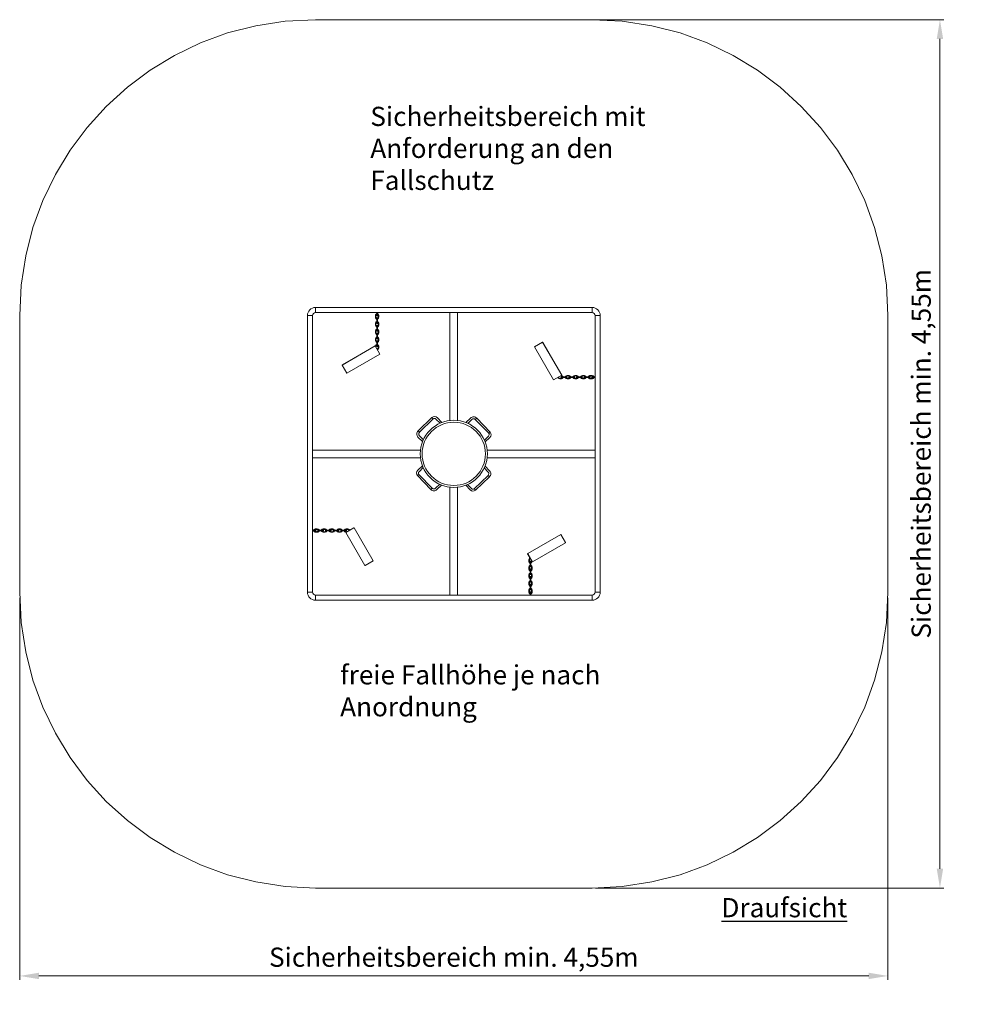
# Model space of a CAD drawing. Units: millimetres. Extents: x 27830.5 to 27835.44, y 7098.66 to 7103.8.
import ezdxf

# ---------------------------------------------------------------- set-up
doc = ezdxf.new("R2010")
doc.units = ezdxf.units.MM
doc.linetypes.add('HIDDEN2', pattern=[4.7625, 3.175, -1.5875])
for name, color, linetype, lineweight in [('Bemaßung', 9, 'Continuous', 5), ('dünne Linie', 143, 'Continuous', 5), ('ESF_Spielgeraet', 7, 'Continuous', 15), ('Kontur 18', 1, 'Continuous', 18), ('Sicherheitsbereich', 31, 'HIDDEN2', 13), ('Text', 3, 'Continuous', 25)]:
    doc.layers.add(name, color=color, linetype=linetype, lineweight=lineweight)
doc.styles.add('100', font='tahoma.ttf', dxfattribs={"height": 100})
doc.styles.get("Standard").update_dxf_attribs({"font": 'tahoma.ttf'})
doc.dimstyles.new('100', dxfattribs={"dimtxt": 100, "dimasz": 100, "dimexe": 20, "dimexo": 30, "dimgap": 20, "dimtad": 1, "dimtxsty": 'Standard', "dimcen": 100, "dimazin": 0, "dimtfac": 1, "dimtmove": 0, "dimatfit": 3, "dimfxl": 1, "dimarcsym": 0})

# ---------------------------------------------------------------- blocks, each defined once
blk = doc.blocks.new('*D7')
at = {"layer": 'Bemaßung', "color": 0, "lineweight": -2, "transparency": 16777216}
for p, q in [((27833.3489, 7103.7956), (27835.3146, 7103.7956)), ((27835.2946, 7103.6956), (27835.2946, 7099.3687)), ((27833.4992, 7099.2687), (27835.3146, 7099.2687))]:
    blk.add_line(p, q, dxfattribs=at)
at = {"layer": 'Bemaßung', "color": 0, "transparency": 16777216}
for points in [[(27835.278, 7103.6956), (27835.3113, 7103.6956), (27835.2946, 7103.7956)], [(27835.278, 7099.3687), (27835.3113, 7099.3687), (27835.2946, 7099.2687)]]:
    blk.add_solid(points, dxfattribs=at)
at = {"layer": 'Defpoints', "color": 0, "transparency": 16777216}
for p in [(27833.3189, 7103.7956), (27833.4692, 7099.2687), (27835.2946, 7099.2687)]:
    blk.add_point(p, dxfattribs=at)
at = {"layer": 'Bemaßung', "color": 0, "transparency": 16777216, "insert": (27835.2099, 7101.5322), "char_height": 0.1, "attachment_point": 5, "rotation": 90}
blk.add_mtext('Sicherheitsbereich min. 4,55m', dxfattribs=at)
blk = doc.blocks.new('*D8')
at = {"layer": 'Bemaßung', "color": 0, "lineweight": -2, "transparency": 16777216}
for p, q in [((27830.4964, 7100.7812), (27830.4964, 7098.7903)), ((27835.0233, 7100.7812), (27835.0233, 7098.7903)), ((27834.9233, 7098.8103), (27830.5964, 7098.8103))]:
    blk.add_line(p, q, dxfattribs=at)
at = {"layer": 'Bemaßung', "color": 0, "transparency": 16777216}
for points in [[(27830.5964, 7098.827), (27830.5964, 7098.7937), (27830.4964, 7098.8103)], [(27834.9233, 7098.827), (27834.9233, 7098.7937), (27835.0233, 7098.8103)]]:
    blk.add_solid(points, dxfattribs=at)
at = {"layer": 'Defpoints', "color": 0, "transparency": 16777216}
for p in [(27830.4964, 7100.8112), (27835.0233, 7100.8112), (27830.4964, 7098.8103)]:
    blk.add_point(p, dxfattribs=at)
at = {"layer": 'Bemaßung', "color": 0, "transparency": 16777216, "insert": (27832.7599, 7098.895), "char_height": 0.1, "attachment_point": 5}
blk.add_mtext('Sicherheitsbereich min. 4,55m', dxfattribs=at)
blk = doc.blocks.new('09 2949E Eckiger Matschtisch Edelstahl')
at = {"layer": 'dünne Linie', "color": 7}
for p, q in [((27832.3604, 7102.2517), (27832.3594, 7102.2517)), ((27832.3584, 7102.2417), (27832.3584, 7102.2117)), ((27832.3614, 7102.2417), (27832.3584, 7102.2417)), ((27832.3614, 7102.2117), (27832.3584, 7102.2117)), ((27832.3584, 7102.2017), (27832.3584, 7102.1717)), ((27832.3614, 7102.2017), (27832.3584, 7102.2017)), ((27832.3614, 7102.2117), (27832.3614, 7102.2417)), ((27832.3614, 7102.1717), (27832.3614, 7102.2017)), ((27832.3614, 7102.1717), (27832.3584, 7102.1717)), ((27832.3584, 7102.1617), (27832.3584, 7102.1317)), ((27832.3614, 7102.1617), (27832.3584, 7102.1617)), ((27832.3614, 7102.1317), (27832.3614, 7102.1617)), ((27832.3614, 7102.1317), (27832.3584, 7102.1317)), ((27832.3584, 7102.1217), (27832.3584, 7102.0917)), ((27832.3614, 7102.1217), (27832.3584, 7102.1217)), ((27832.3614, 7102.0917), (27832.3614, 7102.1217)), ((27832.3497, 7102.0953), (27832.3504, 7102.0951)), ((27832.35, 7102.0948), (27832.3497, 7102.0953)), ((27832.3504, 7102.0951), (27832.35, 7102.0948)), ((27832.3614, 7102.0917), (27832.3584, 7102.0917)), ((27833.3494, 7101.9337), (27833.3194, 7101.9337)), ((27833.3194, 7101.9307), (27833.3194, 7101.9337)), ((27833.3194, 7101.9307), (27833.3494, 7101.9307)), ((27833.3494, 7101.9307), (27833.3494, 7101.9337)), ((27833.3894, 7101.9337), (27833.3594, 7101.9337)), ((27833.3594, 7101.9307), (27833.3594, 7101.9337)), ((27833.3594, 7101.9307), (27833.3894, 7101.9307)), ((27833.3894, 7101.9307), (27833.3894, 7101.9337)), ((27833.4294, 7101.9337), (27833.3994, 7101.9337)), ((27833.3994, 7101.9307), (27833.3994, 7101.9337)), ((27833.3994, 7101.9307), (27833.4294, 7101.9307)), ((27833.4294, 7101.9307), (27833.4294, 7101.9337)), ((27833.4694, 7101.9337), (27833.4394, 7101.9337)), ((27833.4394, 7101.9307), (27833.4394, 7101.9337)), ((27833.4394, 7101.9307), (27833.4694, 7101.9307)), ((27833.4694, 7101.9307), (27833.4694, 7101.9337)), ((27833.4794, 7101.9317), (27833.4794, 7101.9327)), ((27832.0404, 7101.1327), (27832.0404, 7101.1317)), ((27832.0804, 7101.1337), (27832.0504, 7101.1337)), ((27832.0504, 7101.1337), (27832.0504, 7101.1307)), ((27832.0504, 7101.1307), (27832.0804, 7101.1307)), ((27832.0804, 7101.1337), (27832.0804, 7101.1307)), ((27832.1204, 7101.1337), (27832.0904, 7101.1337)), ((27832.0904, 7101.1337), (27832.0904, 7101.1307)), ((27832.0904, 7101.1307), (27832.1204, 7101.1307)), ((27832.1204, 7101.1337), (27832.1204, 7101.1307)), ((27832.1604, 7101.1337), (27832.1304, 7101.1337)), ((27832.1304, 7101.1337), (27832.1304, 7101.1307)), ((27832.1304, 7101.1307), (27832.1604, 7101.1307)), ((27832.1604, 7101.1337), (27832.1604, 7101.1307)), ((27832.2004, 7101.1337), (27832.1704, 7101.1337)), ((27832.1704, 7101.1337), (27832.1704, 7101.1307)), ((27832.1704, 7101.1307), (27832.2004, 7101.1307)), ((27832.2004, 7101.1337), (27832.2004, 7101.1307)), ((27833.1584, 7100.9727), (27833.1584, 7100.9427)), ((27833.1584, 7100.9727), (27833.1614, 7100.9727)), ((27833.1614, 7100.9427), (27833.1614, 7100.9727)), ((27833.1584, 7100.9427), (27833.1614, 7100.9427)), ((27833.1584, 7100.9327), (27833.1584, 7100.9027)), ((27833.1584, 7100.9327), (27833.1614, 7100.9327)), ((27833.1614, 7100.9027), (27833.1614, 7100.9327)), ((27833.1584, 7100.9027), (27833.1614, 7100.9027)), ((27833.1584, 7100.8927), (27833.1584, 7100.8627)), ((27833.1584, 7100.8927), (27833.1614, 7100.8927)), ((27833.1614, 7100.8627), (27833.1614, 7100.8927)), ((27833.1584, 7100.8627), (27833.1614, 7100.8627)), ((27833.1584, 7100.8527), (27833.1584, 7100.8227)), ((27833.1584, 7100.8527), (27833.1614, 7100.8527)), ((27833.1584, 7100.8227), (27833.1614, 7100.8227)), ((27833.1614, 7100.8227), (27833.1614, 7100.8527)), ((27833.1594, 7100.8127), (27833.1604, 7100.8127))]:
    blk.add_line(p, q, dxfattribs=at)
for centre, start, end in [((27832.3594, 7102.2527), 180, 270), ((27832.3604, 7102.2527), 270, 0), ((27833.4804, 7101.9327), 90, 180), ((27833.4804, 7101.9317), 180, 270), ((27832.0394, 7101.1327), 0, 90), ((27832.0394, 7101.1317), 270, 0), ((27833.1594, 7100.8117), 90, 180), ((27833.1604, 7100.8117), 0, 90)]:
    blk.add_arc(centre, 0.001, start, end, dxfattribs=at)
for centre, major_axis, ratio, start_param, end_param in [((27832.3599, 7102.2082), (0, 0.015), 0.6, 0.167448, 2.974145), ((27832.3599, 7102.2082), (0, -0.011), 0.545455, 3.394273, 6.030505), ((27832.3599, 7102.2082), (0, 0.015), 0.6, 3.309041, 6.115737), ((27832.3599, 7102.2082), (0, -0.011), 0.545455, 0.25268, 2.888912), ((27832.3599, 7102.1682), (0, 0.015), 0.6, 0.167448, 2.974145), ((27832.3599, 7102.1682), (0, -0.011), 0.545455, 3.394273, 6.030505), ((27832.3599, 7102.1682), (0, 0.015), 0.6, 3.309041, 6.115737), ((27832.3599, 7102.1682), (0, -0.011), 0.545455, 0.25268, 2.888912), ((27832.3599, 7102.1282), (0, 0.015), 0.6, 0.167448, 2.974145), ((27832.3599, 7102.0882), (0, 0.015), 0.6, 0.167448, 1.223987), ((27832.3599, 7102.1282), (0, -0.011), 0.545455, 3.394273, 6.030505), ((27832.3599, 7102.0882), (0, -0.011), 0.545455, 3.394273, 4.639349), ((27832.3599, 7102.0882), (0, -0.011), 0.545455, 0.129839, 2.888912), ((27832.3599, 7102.1282), (0, 0.015), 0.6, 3.309041, 6.115737), ((27832.3599, 7102.1282), (0, -0.011), 0.545455, 0.25268, 2.888912), ((27832.3599, 7102.0882), (0, 0.015), 0.6, 3.449931, 6.115737), ((27833.3159, 7101.9322), (0.015, 0), 0.6, 3.449931, 6.115737), ((27833.3159, 7101.9322), (-0.011, 0), 0.545455, 0.129839, 2.888912), ((27833.3159, 7101.9322), (-0.011, 0), 0.545455, 3.394273, 4.639349), ((27833.3159, 7101.9322), (0.015, 0), 0.6, 0.167448, 1.223987), ((27833.3559, 7101.9322), (0.015, 0), 0.6, 0.167448, 2.974145), ((27833.3559, 7101.9322), (0.015, 0), 0.6, 3.309041, 6.115737), ((27833.3559, 7101.9322), (-0.011, 0), 0.545455, 3.394273, 6.030505), ((27833.3559, 7101.9322), (-0.011, 0), 0.545455, 0.25268, 2.888912), ((27833.3959, 7101.9322), (0.015, 0), 0.6, 0.167448, 2.974145), ((27833.3959, 7101.9322), (0.015, 0), 0.6, 3.309041, 6.115737), ((27833.3959, 7101.9322), (-0.011, 0), 0.545455, 3.394273, 6.030505), ((27833.3959, 7101.9322), (-0.011, 0), 0.545455, 0.25268, 2.888912), ((27833.4359, 7101.9322), (0.015, 0), 0.6, 0.167448, 2.974145), ((27833.4359, 7101.9322), (0.015, 0), 0.6, 3.309041, 6.115737), ((27833.4359, 7101.9322), (-0.011, 0), 0.545455, 3.394273, 6.030505), ((27833.4359, 7101.9322), (-0.011, 0), 0.545455, 0.25268, 2.888912), ((27832.0839, 7101.1322), (-0.015, 0), 0.6, 3.309041, 6.115737), ((27832.0839, 7101.1322), (-0.015, 0), 0.6, 0.167448, 2.974145), ((27832.0839, 7101.1322), (0.011, 0), 0.545455, 0.25268, 2.888912), ((27832.0839, 7101.1322), (0.011, 0), 0.545455, 3.394273, 6.030505), ((27832.1239, 7101.1322), (-0.015, 0), 0.6, 3.309041, 6.115737), ((27832.1239, 7101.1322), (-0.015, 0), 0.6, 0.167448, 2.974145), ((27832.1239, 7101.1322), (0.011, 0), 0.545455, 0.25268, 2.888912), ((27832.1239, 7101.1322), (0.011, 0), 0.545455, 3.394273, 6.030505), ((27832.1639, 7101.1322), (-0.015, 0), 0.6, 3.309041, 6.115737), ((27832.1639, 7101.1322), (-0.015, 0), 0.6, 0.167448, 2.974145), ((27832.1639, 7101.1322), (0.011, 0), 0.545455, 0.25268, 2.888912), ((27832.1639, 7101.1322), (0.011, 0), 0.545455, 3.394273, 6.030505), ((27832.2039, 7101.1322), (-0.015, 0), 0.6, 3.449931, 6.115737), ((27832.2039, 7101.1322), (-0.015, 0), 0.6, 0.167448, 1.223987), ((27832.2039, 7101.1322), (0.011, 0), 0.545455, 0.129839, 2.888912), ((27832.2039, 7101.1322), (0.011, 0), 0.545455, 3.394273, 4.639349), ((27833.1599, 7100.9762), (0, -0.015), 0.6, 3.449931, 6.115737), ((27833.1599, 7100.9762), (0, 0.011), 0.545455, 0.129839, 2.888912), ((27833.1599, 7100.9762), (0, 0.011), 0.545455, 3.394273, 4.639349), ((27833.1599, 7100.9762), (0, -0.015), 0.6, 0.167448, 1.223987), ((27833.1599, 7100.9362), (0, -0.015), 0.6, 3.309041, 6.115737), ((27833.1599, 7100.9362), (0, 0.011), 0.545455, 0.25268, 2.888912), ((27833.1599, 7100.9362), (0, -0.015), 0.6, 0.167448, 2.974145), ((27833.1599, 7100.9362), (0, 0.011), 0.545455, 3.394273, 6.030505), ((27833.1599, 7100.8962), (0, -0.015), 0.6, 3.309041, 6.115737), ((27833.1599, 7100.8562), (0, -0.015), 0.6, 3.309041, 6.115737), ((27833.1599, 7100.8962), (0, 0.011), 0.545455, 0.25268, 2.888912), ((27833.1599, 7100.8562), (0, 0.011), 0.545455, 0.25268, 2.888912), ((27833.1599, 7100.8962), (0, -0.015), 0.6, 0.167448, 2.974145), ((27833.1599, 7100.8962), (0, 0.011), 0.545455, 3.394273, 6.030505), ((27833.1599, 7100.8562), (0, -0.015), 0.6, 0.167448, 2.974145), ((27833.1599, 7100.8562), (0, 0.011), 0.545455, 3.394273, 6.030505)]:
    blk.add_ellipse(centre, major_axis=major_axis, ratio=ratio, start_param=start_param, end_param=end_param, dxfattribs=at)
for points, knots in [([(27832.3584, 7102.263), (27832.3582, 7102.2629), (27832.358, 7102.2628), (27832.3572, 7102.2625), (27832.3566, 7102.2622), (27832.3551, 7102.261), (27832.3542, 7102.2599), (27832.3527, 7102.2574), (27832.3521, 7102.2558), (27832.3512, 7102.2523), (27832.3509, 7102.2503), (27832.3509, 7102.2471), (27832.351, 7102.2458), (27832.3514, 7102.2431), (27832.3517, 7102.2417), (27832.3526, 7102.2394), (27832.353, 7102.2385), (27832.3539, 7102.2369), (27832.3544, 7102.2362), (27832.3557, 7102.2348), (27832.3565, 7102.2342), (27832.3578, 7102.2336), (27832.3581, 7102.2335), (27832.3584, 7102.2334)], [-6.172034, -6.172034, -6.172034, -6.172034, -6.12063, -6.12063, -5.979605, -5.979605, -5.655141, -5.655141, -5.232323, -5.232323, -4.727818, -4.727818, -4.400932, -4.400932, -4.032309, -4.032309, -3.778495, -3.778495, -3.568133, -3.568133, -3.320522, -3.320522, -3.252888, -3.252888, -3.252888, -3.252888]), ([(27832.3584, 7102.2375), (27832.3579, 7102.2378), (27832.3575, 7102.2381), (27832.3566, 7102.239), (27832.3561, 7102.2396), (27832.3553, 7102.241), (27832.3549, 7102.2419), (27832.3543, 7102.2439), (27832.3541, 7102.245), (27832.3539, 7102.2472), (27832.3539, 7102.2482), (27832.354, 7102.2508), (27832.3543, 7102.2524), (27832.3553, 7102.2553), (27832.356, 7102.2567), (27832.3574, 7102.2582), (27832.3579, 7102.2586), (27832.3584, 7102.2588)], [0.20599, 0.20599, 0.20599, 0.20599, 0.40547, 0.40547, 0.661357, 0.661357, 0.980564, 0.980564, 1.352507, 1.352507, 1.679501, 1.679501, 2.202379, 2.202379, 2.710577, 2.710577, 2.935631, 2.935631, 2.935631, 2.935631]), ([(27832.3584, 7102.2687), (27832.3584, 7102.2683), (27832.3584, 7102.2679), (27832.3584, 7102.2659), (27832.3584, 7102.2642), (27832.3584, 7102.2614), (27832.3584, 7102.2602), (27832.3584, 7102.2583), (27832.3584, 7102.2575), (27832.3584, 7102.2561), (27832.3584, 7102.2555), (27832.3584, 7102.2544), (27832.3584, 7102.2539), (27832.3584, 7102.2532), (27832.3584, 7102.253), (27832.3584, 7102.2527), (27832.3584, 7102.2527), (27832.3584, 7102.2527)], [1.387437, 1.387437, 1.387437, 1.387437, 1.498936, 1.498936, 1.935163, 1.935163, 2.264423, 2.264423, 2.49371, 2.49371, 2.701541, 2.701541, 2.888466, 2.888466, 3.044236, 3.044236, 3.141593, 3.141593, 3.141593, 3.141593]), ([(27832.3614, 7102.2527), (27832.3614, 7102.2527), (27832.3614, 7102.2528), (27832.3614, 7102.2533), (27832.3614, 7102.2537), (27832.3614, 7102.2546), (27832.3614, 7102.255), (27832.3614, 7102.2559), (27832.3614, 7102.2564), (27832.3614, 7102.258), (27832.3614, 7102.2593), (27832.3614, 7102.2623), (27832.3614, 7102.2641), (27832.3614, 7102.2669), (27832.3614, 7102.2678), (27832.3614, 7102.2687)], [-3.141593, -3.141593, -3.141593, -3.141593, -2.984456, -2.984456, -2.787473, -2.787473, -2.636259, -2.636259, -2.480086, -2.480086, -2.126541, -2.126541, -1.63327, -1.63327, -1.387487, -1.387487, -1.387487, -1.387487]), ([(27832.3689, 7102.2482), (27832.3689, 7102.2493), (27832.3688, 7102.2505), (27832.3685, 7102.2529), (27832.3682, 7102.2542), (27832.3674, 7102.2566), (27832.3669, 7102.2577), (27832.3659, 7102.2594), (27832.3654, 7102.2601), (27832.3643, 7102.2613), (27832.3637, 7102.2619), (27832.3624, 7102.2626), (27832.3619, 7102.2628), (27832.3614, 7102.263)], [-7.853982, -7.853982, -7.853982, -7.853982, -7.554893, -7.554893, -7.229376, -7.229376, -6.912957, -6.912957, -6.727916, -6.727916, -6.512791, -6.512791, -6.394514, -6.394514, -6.394514, -6.394514]), ([(27832.3614, 7102.2588), (27832.3617, 7102.2587), (27832.362, 7102.2585), (27832.3626, 7102.258), (27832.363, 7102.2576), (27832.3638, 7102.2566), (27832.3642, 7102.2559), (27832.3649, 7102.2544), (27832.3652, 7102.2535), (27832.3657, 7102.2513), (27832.3658, 7102.2501), (27832.3659, 7102.2475), (27832.3658, 7102.2459), (27832.3652, 7102.2429), (27832.3647, 7102.2414), (27832.3636, 7102.2395), (27832.3633, 7102.2391), (27832.3624, 7102.2382), (27832.3619, 7102.2378), (27832.3614, 7102.2375)], [-2.935622, -2.935622, -2.935622, -2.935622, -2.813823, -2.813823, -2.6125, -2.6125, -2.366999, -2.366999, -2.043195, -2.043195, -1.653835, -1.653835, -1.165186, -1.165186, -0.644578, -0.644578, -0.434808, -0.434808, -0.205932, -0.205932, -0.205932, -0.205932]), ([(27832.3614, 7102.2334), (27832.3619, 7102.2335), (27832.3624, 7102.2338), (27832.3635, 7102.2344), (27832.3641, 7102.2349), (27832.3659, 7102.2367), (27832.3667, 7102.2382), (27832.3679, 7102.2411), (27832.3683, 7102.2425), (27832.3688, 7102.2453), (27832.3689, 7102.2467), (27832.3689, 7102.2482)], [-3.03041, -3.03041, -3.03041, -3.03041, -2.911709, -2.911709, -2.727486, -2.727486, -2.312625, -2.312625, -1.941711, -1.941711, -1.570796, -1.570796, -1.570796, -1.570796]), ([(27833.4907, 7101.9337), (27833.4906, 7101.9339), (27833.4905, 7101.9341), (27833.4902, 7101.9349), (27833.4899, 7101.9354), (27833.4887, 7101.937), (27833.4876, 7101.9379), (27833.4851, 7101.9394), (27833.4835, 7101.94), (27833.48, 7101.9409), (27833.478, 7101.9412), (27833.4748, 7101.9412), (27833.4735, 7101.9411), (27833.4709, 7101.9407), (27833.4695, 7101.9404), (27833.4671, 7101.9395), (27833.4662, 7101.9391), (27833.4646, 7101.9382), (27833.4639, 7101.9377), (27833.4625, 7101.9364), (27833.4619, 7101.9355), (27833.4613, 7101.9343), (27833.4612, 7101.934), (27833.4611, 7101.9337)], [-6.172034, -6.172034, -6.172034, -6.172034, -6.12063, -6.12063, -5.979605, -5.979605, -5.655141, -5.655141, -5.232323, -5.232323, -4.727818, -4.727818, -4.400932, -4.400932, -4.032309, -4.032309, -3.778495, -3.778495, -3.568133, -3.568133, -3.320522, -3.320522, -3.252888, -3.252888, -3.252888, -3.252888]), ([(27833.4611, 7101.9307), (27833.4613, 7101.9302), (27833.4615, 7101.9297), (27833.4621, 7101.9285), (27833.4626, 7101.9279), (27833.4644, 7101.9262), (27833.4659, 7101.9254), (27833.4688, 7101.9242), (27833.4702, 7101.9238), (27833.473, 7101.9233), (27833.4745, 7101.9232), (27833.4759, 7101.9232)], [-3.03041, -3.03041, -3.03041, -3.03041, -2.911709, -2.911709, -2.727486, -2.727486, -2.312625, -2.312625, -1.941711, -1.941711, -1.570796, -1.570796, -1.570796, -1.570796]), ([(27833.4652, 7101.9337), (27833.4655, 7101.9342), (27833.4658, 7101.9346), (27833.4667, 7101.9355), (27833.4673, 7101.9359), (27833.4687, 7101.9368), (27833.4696, 7101.9371), (27833.4716, 7101.9378), (27833.4728, 7101.938), (27833.4749, 7101.9382), (27833.4759, 7101.9382), (27833.4785, 7101.9381), (27833.4801, 7101.9378), (27833.4831, 7101.9368), (27833.4844, 7101.9361), (27833.4859, 7101.9347), (27833.4863, 7101.9342), (27833.4865, 7101.9337)], [0.20599, 0.20599, 0.20599, 0.20599, 0.40547, 0.40547, 0.661357, 0.661357, 0.980564, 0.980564, 1.352507, 1.352507, 1.679501, 1.679501, 2.202379, 2.202379, 2.710577, 2.710577, 2.935631, 2.935631, 2.935631, 2.935631]), ([(27833.4865, 7101.9307), (27833.4864, 7101.9304), (27833.4862, 7101.9301), (27833.4857, 7101.9294), (27833.4853, 7101.929), (27833.4843, 7101.9283), (27833.4836, 7101.9279), (27833.4821, 7101.9272), (27833.4812, 7101.9269), (27833.4791, 7101.9264), (27833.4779, 7101.9262), (27833.4752, 7101.9261), (27833.4737, 7101.9263), (27833.4706, 7101.9268), (27833.4691, 7101.9274), (27833.4673, 7101.9284), (27833.4668, 7101.9288), (27833.4659, 7101.9297), (27833.4655, 7101.9302), (27833.4652, 7101.9307)], [-2.935622, -2.935622, -2.935622, -2.935622, -2.813823, -2.813823, -2.6125, -2.6125, -2.366999, -2.366999, -2.043195, -2.043195, -1.653835, -1.653835, -1.165186, -1.165186, -0.644578, -0.644578, -0.434808, -0.434808, -0.205932, -0.205932, -0.205932, -0.205932]), ([(27833.4759, 7101.9232), (27833.4771, 7101.9232), (27833.4782, 7101.9233), (27833.4806, 7101.9236), (27833.4819, 7101.9239), (27833.4843, 7101.9247), (27833.4854, 7101.9252), (27833.4872, 7101.9262), (27833.4878, 7101.9266), (27833.489, 7101.9277), (27833.4896, 7101.9284), (27833.4903, 7101.9297), (27833.4905, 7101.9302), (27833.4907, 7101.9307)], [-7.853982, -7.853982, -7.853982, -7.853982, -7.554893, -7.554893, -7.229376, -7.229376, -6.912957, -6.912957, -6.727916, -6.727916, -6.512791, -6.512791, -6.394514, -6.394514, -6.394514, -6.394514]), ([(27833.4964, 7101.9337), (27833.496, 7101.9337), (27833.4956, 7101.9337), (27833.4936, 7101.9337), (27833.4919, 7101.9337), (27833.4891, 7101.9337), (27833.4879, 7101.9337), (27833.486, 7101.9337), (27833.4852, 7101.9337), (27833.4838, 7101.9337), (27833.4832, 7101.9337), (27833.4821, 7101.9337), (27833.4816, 7101.9337), (27833.4809, 7101.9337), (27833.4807, 7101.9337), (27833.4804, 7101.9337), (27833.4804, 7101.9337), (27833.4804, 7101.9337)], [1.387437, 1.387437, 1.387437, 1.387437, 1.498936, 1.498936, 1.935163, 1.935163, 2.264423, 2.264423, 2.49371, 2.49371, 2.701541, 2.701541, 2.888466, 2.888466, 3.044236, 3.044236, 3.141593, 3.141593, 3.141593, 3.141593]), ([(27833.4804, 7101.9307), (27833.4804, 7101.9307), (27833.4805, 7101.9307), (27833.481, 7101.9307), (27833.4814, 7101.9307), (27833.4823, 7101.9307), (27833.4827, 7101.9307), (27833.4836, 7101.9307), (27833.4841, 7101.9307), (27833.4858, 7101.9307), (27833.487, 7101.9307), (27833.49, 7101.9307), (27833.4919, 7101.9307), (27833.4946, 7101.9307), (27833.4955, 7101.9307), (27833.4964, 7101.9307)], [-3.141593, -3.141593, -3.141593, -3.141593, -2.984456, -2.984456, -2.787473, -2.787473, -2.636259, -2.636259, -2.480086, -2.480086, -2.126541, -2.126541, -1.63327, -1.63327, -1.387487, -1.387487, -1.387487, -1.387487]), ([(27832.0394, 7101.1337), (27832.0394, 7101.1337), (27832.0393, 7101.1337), (27832.0388, 7101.1337), (27832.0384, 7101.1337), (27832.0375, 7101.1337), (27832.0371, 7101.1337), (27832.0362, 7101.1337), (27832.0357, 7101.1337), (27832.034, 7101.1337), (27832.0328, 7101.1337), (27832.0298, 7101.1337), (27832.0279, 7101.1337), (27832.0252, 7101.1337), (27832.0243, 7101.1337), (27832.0233, 7101.1337)], [-3.141593, -3.141593, -3.141593, -3.141593, -2.984456, -2.984456, -2.787473, -2.787473, -2.636259, -2.636259, -2.480086, -2.480086, -2.126541, -2.126541, -1.63327, -1.63327, -1.387487, -1.387487, -1.387487, -1.387487]), ([(27832.0233, 7101.1307), (27832.0238, 7101.1307), (27832.0242, 7101.1307), (27832.0262, 7101.1307), (27832.0278, 7101.1307), (27832.0307, 7101.1307), (27832.0319, 7101.1307), (27832.0338, 7101.1307), (27832.0346, 7101.1307), (27832.036, 7101.1307), (27832.0366, 7101.1307), (27832.0377, 7101.1307), (27832.0382, 7101.1307), (27832.0389, 7101.1307), (27832.0391, 7101.1307), (27832.0394, 7101.1307), (27832.0394, 7101.1307), (27832.0394, 7101.1307)], [1.387437, 1.387437, 1.387437, 1.387437, 1.498936, 1.498936, 1.935163, 1.935163, 2.264423, 2.264423, 2.49371, 2.49371, 2.701541, 2.701541, 2.888466, 2.888466, 3.044236, 3.044236, 3.141593, 3.141593, 3.141593, 3.141593]), ([(27832.0439, 7101.1412), (27832.0427, 7101.1412), (27832.0416, 7101.1411), (27832.0392, 7101.1408), (27832.0379, 7101.1405), (27832.0355, 7101.1397), (27832.0344, 7101.1392), (27832.0326, 7101.1382), (27832.032, 7101.1377), (27832.0308, 7101.1366), (27832.0302, 7101.1359), (27832.0295, 7101.1347), (27832.0293, 7101.1342), (27832.0291, 7101.1337)], [-7.853982, -7.853982, -7.853982, -7.853982, -7.554893, -7.554893, -7.229376, -7.229376, -6.912957, -6.912957, -6.727916, -6.727916, -6.512791, -6.512791, -6.394514, -6.394514, -6.394514, -6.394514]), ([(27832.0291, 7101.1307), (27832.0292, 7101.1305), (27832.0292, 7101.1302), (27832.0296, 7101.1295), (27832.0299, 7101.1289), (27832.0311, 7101.1273), (27832.0321, 7101.1265), (27832.0347, 7101.125), (27832.0363, 7101.1244), (27832.0398, 7101.1234), (27832.0418, 7101.1232), (27832.045, 7101.1232), (27832.0463, 7101.1233), (27832.0489, 7101.1237), (27832.0503, 7101.124), (27832.0526, 7101.1248), (27832.0536, 7101.1253), (27832.0552, 7101.1262), (27832.0559, 7101.1267), (27832.0573, 7101.128), (27832.0579, 7101.1288), (27832.0585, 7101.1301), (27832.0586, 7101.1304), (27832.0587, 7101.1307)], [-6.172034, -6.172034, -6.172034, -6.172034, -6.12063, -6.12063, -5.979605, -5.979605, -5.655141, -5.655141, -5.232323, -5.232323, -4.727818, -4.727818, -4.400932, -4.400932, -4.032309, -4.032309, -3.778495, -3.778495, -3.568133, -3.568133, -3.320522, -3.320522, -3.252888, -3.252888, -3.252888, -3.252888]), ([(27832.0332, 7101.1337), (27832.0334, 7101.134), (27832.0336, 7101.1342), (27832.0341, 7101.1349), (27832.0345, 7101.1353), (27832.0355, 7101.1361), (27832.0361, 7101.1365), (27832.0377, 7101.1372), (27832.0386, 7101.1375), (27832.0407, 7101.138), (27832.0419, 7101.1381), (27832.0446, 7101.1382), (27832.0461, 7101.1381), (27832.0492, 7101.1375), (27832.0507, 7101.137), (27832.0525, 7101.1359), (27832.053, 7101.1356), (27832.0539, 7101.1347), (27832.0543, 7101.1342), (27832.0545, 7101.1337)], [-2.935622, -2.935622, -2.935622, -2.935622, -2.813823, -2.813823, -2.6125, -2.6125, -2.366999, -2.366999, -2.043195, -2.043195, -1.653835, -1.653835, -1.165186, -1.165186, -0.644578, -0.644578, -0.434808, -0.434808, -0.205932, -0.205932, -0.205932, -0.205932]), ([(27832.0545, 7101.1307), (27832.0543, 7101.1302), (27832.054, 7101.1298), (27832.0531, 7101.1289), (27832.0525, 7101.1284), (27832.0511, 7101.1276), (27832.0502, 7101.1272), (27832.0482, 7101.1266), (27832.047, 7101.1264), (27832.0449, 7101.1262), (27832.0439, 7101.1262), (27832.0413, 7101.1263), (27832.0397, 7101.1266), (27832.0367, 7101.1275), (27832.0353, 7101.1282), (27832.0339, 7101.1297), (27832.0335, 7101.1302), (27832.0332, 7101.1307)], [0.20599, 0.20599, 0.20599, 0.20599, 0.40547, 0.40547, 0.661357, 0.661357, 0.980564, 0.980564, 1.352507, 1.352507, 1.679501, 1.679501, 2.202379, 2.202379, 2.710577, 2.710577, 2.935631, 2.935631, 2.935631, 2.935631]), ([(27832.0587, 7101.1337), (27832.0585, 7101.1342), (27832.0583, 7101.1347), (27832.0577, 7101.1358), (27832.0572, 7101.1364), (27832.0554, 7101.1381), (27832.0539, 7101.139), (27832.051, 7101.1402), (27832.0496, 7101.1406), (27832.0468, 7101.1411), (27832.0453, 7101.1412), (27832.0439, 7101.1412)], [-3.03041, -3.03041, -3.03041, -3.03041, -2.911709, -2.911709, -2.727486, -2.727486, -2.312625, -2.312625, -1.941711, -1.941711, -1.570796, -1.570796, -1.570796, -1.570796]), ([(27833.1584, 7100.831), (27833.1579, 7100.8308), (27833.1574, 7100.8306), (27833.1563, 7100.83), (27833.1557, 7100.8295), (27833.1539, 7100.8277), (27833.1531, 7100.8262), (27833.1519, 7100.8233), (27833.1515, 7100.8219), (27833.151, 7100.8191), (27833.1509, 7100.8176), (27833.1509, 7100.8162)], [-3.03041, -3.03041, -3.03041, -3.03041, -2.911709, -2.911709, -2.727486, -2.727486, -2.312625, -2.312625, -1.941711, -1.941711, -1.570796, -1.570796, -1.570796, -1.570796]), ([(27833.1509, 7100.8162), (27833.1509, 7100.815), (27833.151, 7100.8139), (27833.1513, 7100.8115), (27833.1516, 7100.8102), (27833.1524, 7100.8078), (27833.1529, 7100.8067), (27833.1539, 7100.8049), (27833.1544, 7100.8043), (27833.1555, 7100.8031), (27833.1561, 7100.8025), (27833.1574, 7100.8018), (27833.1579, 7100.8015), (27833.1584, 7100.8014)], [-7.853982, -7.853982, -7.853982, -7.853982, -7.554893, -7.554893, -7.229376, -7.229376, -6.912957, -6.912957, -6.727916, -6.727916, -6.512791, -6.512791, -6.394514, -6.394514, -6.394514, -6.394514]), ([(27833.1584, 7100.8055), (27833.1581, 7100.8057), (27833.1578, 7100.8058), (27833.1571, 7100.8064), (27833.1568, 7100.8068), (27833.156, 7100.8078), (27833.1556, 7100.8084), (27833.1549, 7100.81), (27833.1546, 7100.8109), (27833.1541, 7100.813), (27833.154, 7100.8142), (27833.1539, 7100.8169), (27833.154, 7100.8184), (27833.1546, 7100.8215), (27833.1551, 7100.823), (27833.1562, 7100.8248), (27833.1565, 7100.8253), (27833.1574, 7100.8262), (27833.1579, 7100.8266), (27833.1584, 7100.8268)], [-2.935622, -2.935622, -2.935622, -2.935622, -2.813823, -2.813823, -2.6125, -2.6125, -2.366999, -2.366999, -2.043195, -2.043195, -1.653835, -1.653835, -1.165186, -1.165186, -0.644578, -0.644578, -0.434808, -0.434808, -0.205932, -0.205932, -0.205932, -0.205932]), ([(27833.1614, 7100.8014), (27833.1616, 7100.8015), (27833.1618, 7100.8015), (27833.1626, 7100.8019), (27833.1632, 7100.8022), (27833.1647, 7100.8034), (27833.1656, 7100.8044), (27833.1671, 7100.807), (27833.1677, 7100.8086), (27833.1686, 7100.8121), (27833.1689, 7100.814), (27833.1689, 7100.8173), (27833.1688, 7100.8185), (27833.1684, 7100.8212), (27833.1681, 7100.8226), (27833.1672, 7100.8249), (27833.1668, 7100.8259), (27833.1659, 7100.8275), (27833.1654, 7100.8282), (27833.1641, 7100.8295), (27833.1632, 7100.8302), (27833.162, 7100.8308), (27833.1617, 7100.8309), (27833.1614, 7100.831)], [-6.172034, -6.172034, -6.172034, -6.172034, -6.12063, -6.12063, -5.979605, -5.979605, -5.655141, -5.655141, -5.232323, -5.232323, -4.727818, -4.727818, -4.400932, -4.400932, -4.032309, -4.032309, -3.778495, -3.778495, -3.568133, -3.568133, -3.320522, -3.320522, -3.252888, -3.252888, -3.252888, -3.252888]), ([(27833.1614, 7100.8268), (27833.1619, 7100.8266), (27833.1623, 7100.8263), (27833.1632, 7100.8254), (27833.1637, 7100.8248), (27833.1645, 7100.8234), (27833.1649, 7100.8225), (27833.1655, 7100.8205), (27833.1657, 7100.8193), (27833.1659, 7100.8172), (27833.1659, 7100.8162), (27833.1658, 7100.8136), (27833.1655, 7100.812), (27833.1645, 7100.809), (27833.1638, 7100.8076), (27833.1624, 7100.8062), (27833.1619, 7100.8058), (27833.1614, 7100.8055)], [0.20599, 0.20599, 0.20599, 0.20599, 0.40547, 0.40547, 0.661357, 0.661357, 0.980564, 0.980564, 1.352507, 1.352507, 1.679501, 1.679501, 2.202379, 2.202379, 2.710577, 2.710577, 2.935631, 2.935631, 2.935631, 2.935631]), ([(27833.1584, 7100.8117), (27833.1584, 7100.8117), (27833.1584, 7100.8116), (27833.1584, 7100.8111), (27833.1584, 7100.8107), (27833.1584, 7100.8098), (27833.1584, 7100.8094), (27833.1584, 7100.8085), (27833.1584, 7100.808), (27833.1584, 7100.8063), (27833.1584, 7100.8051), (27833.1584, 7100.8021), (27833.1584, 7100.8002), (27833.1584, 7100.7975), (27833.1584, 7100.7965), (27833.1584, 7100.7956)], [-3.141593, -3.141593, -3.141593, -3.141593, -2.984456, -2.984456, -2.787473, -2.787473, -2.636259, -2.636259, -2.480086, -2.480086, -2.126541, -2.126541, -1.63327, -1.63327, -1.387487, -1.387487, -1.387487, -1.387487]), ([(27833.1614, 7100.7956), (27833.1614, 7100.796), (27833.1614, 7100.7965), (27833.1614, 7100.7985), (27833.1614, 7100.8001), (27833.1614, 7100.8029), (27833.1614, 7100.8041), (27833.1614, 7100.8061), (27833.1614, 7100.8069), (27833.1614, 7100.8083), (27833.1614, 7100.8089), (27833.1614, 7100.81), (27833.1614, 7100.8105), (27833.1614, 7100.8112), (27833.1614, 7100.8114), (27833.1614, 7100.8116), (27833.1614, 7100.8117), (27833.1614, 7100.8117)], [1.387437, 1.387437, 1.387437, 1.387437, 1.498936, 1.498936, 1.935163, 1.935163, 2.264423, 2.264423, 2.49371, 2.49371, 2.701541, 2.701541, 2.888466, 2.888466, 3.044236, 3.044236, 3.141593, 3.141593, 3.141593, 3.141593])]:
    blk.add_open_spline(points, degree=3, knots=knots, dxfattribs=at)
at = {"layer": 'Kontur 18', "color": 7}
for p, q in [((27831.9964, 7102.2532), (27832.0233, 7102.2532)), ((27832.0233, 7102.2532), (27831.9964, 7102.2532)), ((27831.9964, 7100.8112), (27831.9964, 7102.2532)), ((27832.0233, 7100.8112), (27832.0233, 7102.2532)), ((27832.0389, 7102.2687), (27832.0389, 7102.2956)), ((27832.0389, 7102.2956), (27832.0389, 7102.2687)), ((27832.0389, 7102.2956), (27833.4809, 7102.2956)), ((27832.0389, 7102.2687), (27833.4809, 7102.2687)), ((27832.7399, 7101.706), (27832.7399, 7102.2687)), ((27832.7799, 7101.706), (27832.7799, 7102.2687)), ((27833.4809, 7102.2956), (27833.4809, 7102.2687)), ((27833.4809, 7102.2687), (27833.4809, 7102.2956)), ((27833.4964, 7102.2532), (27833.5233, 7102.2532)), ((27833.5233, 7102.2532), (27833.4964, 7102.2532)), ((27833.4964, 7102.2532), (27833.4964, 7100.8112)), ((27833.5233, 7102.2532), (27833.5233, 7100.8112)), ((27833.2228, 7102.1149), (27833.1804, 7102.0904)), ((27833.1806, 7102.09), (27833.2231, 7102.1145)), ((27833.2231, 7102.1145), (27833.2228, 7102.1149)), ((27833.2228, 7102.1149), (27833.2235, 7102.1147)), ((27833.2235, 7102.1147), (27833.2231, 7102.1145)), ((27833.2231, 7102.1145), (27833.3226, 7101.9421)), ((27833.323, 7101.9424), (27833.2235, 7102.1147)), ((27832.3497, 7102.0953), (27832.1774, 7101.9958)), ((27832.1776, 7101.9953), (27832.35, 7102.0948)), ((27832.3745, 7102.0524), (27832.2021, 7101.9529)), ((27832.2024, 7101.9525), (27832.3747, 7102.052)), ((27832.35, 7102.0948), (27832.3745, 7102.0524)), ((27832.3749, 7102.0527), (27832.3504, 7102.0951)), ((27832.3745, 7102.0524), (27832.3749, 7102.0527)), ((27832.3747, 7102.052), (27832.3745, 7102.0524)), ((27832.3749, 7102.0527), (27832.3747, 7102.052)), ((27833.1802, 7102.0897), (27833.1804, 7102.0904)), ((27833.1806, 7102.09), (27833.1802, 7102.0897)), ((27833.1802, 7102.0897), (27833.2797, 7101.9174)), ((27833.1804, 7102.0904), (27833.1806, 7102.09)), ((27833.2801, 7101.9176), (27833.1806, 7102.09)), ((27832.1772, 7101.9951), (27832.1774, 7101.9958)), ((27832.1776, 7101.9953), (27832.1772, 7101.9951)), ((27832.1772, 7101.9951), (27832.2017, 7101.9527)), ((27832.1774, 7101.9958), (27832.1776, 7101.9953)), ((27832.2021, 7101.9529), (27832.1776, 7101.9953)), ((27832.2017, 7101.9527), (27832.2021, 7101.9529)), ((27832.2024, 7101.9525), (27832.2017, 7101.9527)), ((27832.2021, 7101.9529), (27832.2024, 7101.9525)), ((27833.2797, 7101.9174), (27833.2801, 7101.9176)), ((27833.2804, 7101.9172), (27833.2797, 7101.9174)), ((27833.3226, 7101.9421), (27833.2801, 7101.9176)), ((27833.2801, 7101.9176), (27833.2804, 7101.9172)), ((27833.2804, 7101.9172), (27833.3228, 7101.9417)), ((27833.3226, 7101.9421), (27833.323, 7101.9424)), ((27833.3228, 7101.9417), (27833.3226, 7101.9421)), ((27833.323, 7101.9424), (27833.3228, 7101.9417)), ((27832.6462, 7101.7215), (27832.5744, 7101.6517)), ((27832.6529, 7101.7141), (27832.5812, 7101.6444)), ((27832.6496, 7101.7178), (27832.6462, 7101.7215)), ((27832.6462, 7101.7215), (27832.6463, 7101.7215)), ((27832.688, 7101.6917), (27832.6669, 7101.7134)), ((27832.6979, 7101.6958), (27832.6741, 7101.7203)), ((27832.8477, 7101.7188), (27832.8234, 7101.6953)), ((27832.8546, 7101.7117), (27832.8334, 7101.691)), ((27832.872, 7101.711), (27832.8721, 7101.7109)), ((27832.8721, 7101.7109), (27832.8758, 7101.7143)), ((27832.9418, 7101.6392), (27832.8721, 7101.7109)), ((27832.9492, 7101.6459), (27832.8795, 7101.7177)), ((27832.5812, 7101.6444), (27832.5778, 7101.6481)), ((27832.5811, 7101.6443), (27832.5812, 7101.6444)), ((27832.9455, 7101.6425), (27832.9492, 7101.6459)), ((27832.9492, 7101.6459), (27832.9493, 7101.6458)), ((27832.5732, 7101.62), (27832.5968, 7101.5957)), ((27832.5804, 7101.6269), (27832.6011, 7101.6057)), ((27832.9194, 7101.6041), (27832.9411, 7101.6252)), ((27832.9235, 7101.5942), (27832.948, 7101.618)), ((27832.586, 7101.5522), (27832.0233, 7101.5522)), ((27832.9338, 7101.5522), (27833.4964, 7101.5522)), ((27832.586, 7101.5122), (27832.0233, 7101.5122)), ((27832.9338, 7101.5122), (27833.4964, 7101.5122)), ((27832.5962, 7101.4702), (27832.5717, 7101.4464)), ((27832.6004, 7101.4602), (27832.5787, 7101.4392)), ((27832.9394, 7101.4374), (27832.9187, 7101.4587)), ((27832.9465, 7101.4444), (27832.923, 7101.4687)), ((27832.5706, 7101.4185), (27832.5705, 7101.4186)), ((27832.5743, 7101.4218), (27832.5706, 7101.4185)), ((27832.5706, 7101.4185), (27832.6403, 7101.3467)), ((27832.578, 7101.4252), (27832.6477, 7101.3535)), ((27832.8669, 7101.3503), (27832.9386, 7101.42)), ((27832.8736, 7101.3429), (27832.9454, 7101.4126)), ((27832.9387, 7101.4201), (27832.9386, 7101.42)), ((27832.9386, 7101.42), (27832.942, 7101.4163)), ((27832.6477, 7101.3535), (27832.644, 7101.3501)), ((27832.6478, 7101.3534), (27832.6477, 7101.3535)), ((27832.6651, 7101.3527), (27832.6864, 7101.3734)), ((27832.6721, 7101.3455), (27832.6964, 7101.3691)), ((27832.7399, 7101.3583), (27832.7399, 7100.7956)), ((27832.7799, 7101.3583), (27832.7799, 7100.7956)), ((27832.8219, 7101.3685), (27832.8457, 7101.344)), ((27832.8318, 7101.3727), (27832.8529, 7101.351)), ((27832.8702, 7101.3466), (27832.8736, 7101.3429)), ((27832.8736, 7101.3429), (27832.8735, 7101.3428)), ((27832.1968, 7101.122), (27832.197, 7101.1227)), ((27832.1972, 7101.1222), (27832.1968, 7101.122)), ((27832.1968, 7101.122), (27832.2963, 7100.9497)), ((27832.2394, 7101.1472), (27832.197, 7101.1227)), ((27832.197, 7101.1227), (27832.1972, 7101.1222)), ((27832.1972, 7101.1222), (27832.2397, 7101.1467)), ((27832.2967, 7100.9499), (27832.1972, 7101.1222)), ((27832.2397, 7101.1467), (27832.2394, 7101.1472)), ((27832.2394, 7101.1472), (27832.2401, 7101.147)), ((27832.2401, 7101.147), (27832.2397, 7101.1467)), ((27832.2397, 7101.1467), (27832.3392, 7100.9744)), ((27832.3396, 7100.9747), (27832.2401, 7101.147)), ((27833.3174, 7101.1119), (27833.1451, 7101.0124)), ((27833.1453, 7101.012), (27833.3177, 7101.1115)), ((27833.3174, 7101.1119), (27833.3181, 7101.1117)), ((27833.3177, 7101.1115), (27833.3174, 7101.1119)), ((27833.3181, 7101.1117), (27833.3177, 7101.1115)), ((27833.3177, 7101.1115), (27833.3422, 7101.069)), ((27833.3426, 7101.0693), (27833.3181, 7101.1117)), ((27833.3422, 7101.069), (27833.1698, 7100.9695)), ((27833.1701, 7100.9691), (27833.3424, 7101.0686)), ((27833.3422, 7101.069), (27833.3426, 7101.0693)), ((27833.3424, 7101.0686), (27833.3422, 7101.069)), ((27833.3426, 7101.0693), (27833.3424, 7101.0686)), ((27832.3392, 7100.9744), (27832.2967, 7100.9499)), ((27832.297, 7100.9495), (27832.3394, 7100.974)), ((27832.3392, 7100.9744), (27832.3396, 7100.9747)), ((27832.3394, 7100.974), (27832.3392, 7100.9744)), ((27832.3396, 7100.9747), (27832.3394, 7100.974)), ((27833.1449, 7101.0117), (27833.1451, 7101.0124)), ((27833.1453, 7101.012), (27833.1449, 7101.0117)), ((27833.1449, 7101.0117), (27833.1694, 7100.9693)), ((27833.1451, 7101.0124), (27833.1453, 7101.012)), ((27833.1698, 7100.9695), (27833.1453, 7101.012)), ((27833.1694, 7100.9693), (27833.1698, 7100.9695)), ((27833.1701, 7100.9691), (27833.1694, 7100.9693)), ((27833.1698, 7100.9695), (27833.1701, 7100.9691)), ((27832.2963, 7100.9497), (27832.2967, 7100.9499)), ((27832.297, 7100.9495), (27832.2963, 7100.9497)), ((27832.2967, 7100.9499), (27832.297, 7100.9495)), ((27832.0233, 7100.8112), (27831.9964, 7100.8112)), ((27831.9964, 7100.8112), (27832.0233, 7100.8112)), ((27832.0389, 7100.7687), (27832.0389, 7100.7956)), ((27832.0389, 7100.7956), (27832.0389, 7100.7687)), ((27833.4809, 7100.7956), (27832.0389, 7100.7956)), ((27833.4809, 7100.7687), (27832.0389, 7100.7687)), ((27833.4809, 7100.7956), (27833.4809, 7100.7687)), ((27833.4809, 7100.7687), (27833.4809, 7100.7956)), ((27833.5233, 7100.8112), (27833.4964, 7100.8112)), ((27833.4964, 7100.8112), (27833.5233, 7100.8112))]:
    blk.add_line(p, q, dxfattribs=at)
for radius in [0.175, 0.165]:
    blk.add_circle((27832.7599, 7101.5322), radius, dxfattribs=at)
for centre, radius, start, end in [((27832.0389, 7102.2532), 0.0424, 90, 180), ((27832.0389, 7102.2532), 0.0155, 90, 180), ((27833.4809, 7102.2532), 0.0424, 0, 90), ((27833.4809, 7102.2532), 0.0155, 0, 90), ((27832.6595, 7101.7062), 0.0203, 44.1694, 130.834), ((27832.6595, 7101.7062), 0.0103, 44.1694, 130.1033), ((27832.863, 7101.7031), 0.022, 41.6473, 134.1694), ((27832.863, 7101.7031), 0.012, 41.3002, 134.1694), ((27832.589, 7101.6353), 0.022, 131.6473, 224.1694), ((27832.589, 7101.6353), 0.012, 131.3002, 224.1694), ((27832.9339, 7101.6325), 0.0103, 314.1694, 40.1033), ((27832.9339, 7101.6325), 0.0203, 314.1694, 40.834), ((27832.5859, 7101.4318), 0.0203, 134.1694, 220.834), ((27832.5859, 7101.4318), 0.0103, 134.1694, 220.1033), ((27832.9308, 7101.4291), 0.012, 311.3002, 44.1694), ((27832.9308, 7101.4291), 0.022, 311.6473, 44.1694), ((27832.6568, 7101.3613), 0.022, 221.6473, 314.1694), ((27832.6568, 7101.3613), 0.012, 221.3002, 314.1694), ((27832.8602, 7101.3582), 0.0203, 224.1694, 310.834), ((27832.8602, 7101.3582), 0.0103, 224.1694, 310.1033), ((27832.0389, 7100.8112), 0.0424, 180, 270), ((27832.0389, 7100.8112), 0.0155, 180, 270), ((27833.4809, 7100.8112), 0.0424, 270, 0), ((27833.4809, 7100.8112), 0.0155, 270, 0)]:
    blk.add_arc(centre, radius, start, end, dxfattribs=at)
for points, knots in [([(27832.6496, 7101.7178), (27832.6496, 7101.7177), (27832.6496, 7101.7177), (27832.6499, 7101.7174), (27832.6501, 7101.7171), (27832.6506, 7101.7166), (27832.6509, 7101.7163), (27832.6515, 7101.7157), (27832.6518, 7101.7153), (27832.6523, 7101.7147), (27832.6525, 7101.7145), (27832.6528, 7101.7142), (27832.6529, 7101.7141), (27832.6529, 7101.7141), (27832.6529, 7101.7141), (27832.6529, 7101.7141)], [-1.5647295, -1.5647295, -1.5647295, -1.5647295, -1.5547006, -1.5547006, -1.4390235, -1.4390235, -1.3271693, -1.3271693, -1.1401502, -1.1401502, -0.9689927, -0.9689927, -0.829394, -0.829394, -0.7776576, -0.7776576, -0.7776576, -0.7776576]), ([(27832.8795, 7101.7177), (27832.8795, 7101.7177), (27832.8794, 7101.7176), (27832.879, 7101.7173), (27832.8788, 7101.717), (27832.8781, 7101.7164), (27832.8777, 7101.7161), (27832.8771, 7101.7155), (27832.8768, 7101.7153), (27832.8764, 7101.7148), (27832.8761, 7101.7146), (27832.8758, 7101.7143), (27832.8758, 7101.7143), (27832.8758, 7101.7143)], [0.7763813, 0.7763813, 0.7763813, 0.7763813, 0.9703983, 0.9703983, 1.1601056, 1.1601056, 1.3472657, 1.3472657, 1.4524532, 1.4524532, 1.5527625, 1.5527625, 1.5637779, 1.5637779, 1.5637779, 1.5637779]), ([(27832.5744, 7101.6517), (27832.5744, 7101.6517), (27832.5745, 7101.6516), (27832.5748, 7101.6513), (27832.5751, 7101.651), (27832.5756, 7101.6504), (27832.576, 7101.65), (27832.5766, 7101.6494), (27832.5768, 7101.6491), (27832.5773, 7101.6486), (27832.5775, 7101.6484), (27832.5778, 7101.6481), (27832.5778, 7101.6481), (27832.5778, 7101.6481)], [0.7763813, 0.7763813, 0.7763813, 0.7763813, 0.9703983, 0.9703983, 1.1601056, 1.1601056, 1.3472657, 1.3472657, 1.4524532, 1.4524532, 1.5527625, 1.5527625, 1.5637779, 1.5637779, 1.5637779, 1.5637779]), ([(27832.9455, 7101.6425), (27832.9455, 7101.6425), (27832.9454, 7101.6425), (27832.9451, 7101.6422), (27832.9448, 7101.6419), (27832.9443, 7101.6414), (27832.944, 7101.6412), (27832.9434, 7101.6406), (27832.943, 7101.6403), (27832.9424, 7101.6397), (27832.9422, 7101.6395), (27832.9419, 7101.6393), (27832.9418, 7101.6392), (27832.9418, 7101.6392), (27832.9418, 7101.6392), (27832.9418, 7101.6392)], [-1.5647295, -1.5647295, -1.5647295, -1.5647295, -1.5547006, -1.5547006, -1.4390235, -1.4390235, -1.3271693, -1.3271693, -1.1401502, -1.1401502, -0.9689927, -0.9689927, -0.829394, -0.829394, -0.7776576, -0.7776576, -0.7776576, -0.7776576]), ([(27832.5743, 7101.4218), (27832.5743, 7101.4219), (27832.5744, 7101.4219), (27832.5747, 7101.4222), (27832.575, 7101.4224), (27832.5755, 7101.4229), (27832.5758, 7101.4232), (27832.5764, 7101.4238), (27832.5768, 7101.4241), (27832.5774, 7101.4246), (27832.5776, 7101.4248), (27832.5779, 7101.4251), (27832.578, 7101.4252), (27832.578, 7101.4252), (27832.578, 7101.4252), (27832.578, 7101.4252)], [-1.5647295, -1.5647295, -1.5647295, -1.5647295, -1.5547006, -1.5547006, -1.4390235, -1.4390235, -1.3271693, -1.3271693, -1.1401502, -1.1401502, -0.9689927, -0.9689927, -0.829394, -0.829394, -0.7776576, -0.7776576, -0.7776576, -0.7776576]), ([(27832.9454, 7101.4126), (27832.9454, 7101.4126), (27832.9453, 7101.4127), (27832.945, 7101.4131), (27832.9447, 7101.4133), (27832.9441, 7101.414), (27832.9438, 7101.4143), (27832.9432, 7101.415), (27832.943, 7101.4152), (27832.9425, 7101.4157), (27832.9423, 7101.416), (27832.942, 7101.4162), (27832.942, 7101.4163), (27832.942, 7101.4163)], [0.7763813, 0.7763813, 0.7763813, 0.7763813, 0.9703983, 0.9703983, 1.1601056, 1.1601056, 1.3472657, 1.3472657, 1.4524532, 1.4524532, 1.5527625, 1.5527625, 1.5637779, 1.5637779, 1.5637779, 1.5637779]), ([(27832.6403, 7101.3467), (27832.6403, 7101.3467), (27832.6404, 7101.3468), (27832.6408, 7101.3471), (27832.641, 7101.3473), (27832.6417, 7101.3479), (27832.6421, 7101.3483), (27832.6427, 7101.3489), (27832.643, 7101.3491), (27832.6434, 7101.3496), (27832.6437, 7101.3498), (27832.644, 7101.35), (27832.644, 7101.3501), (27832.644, 7101.3501)], [0.7763813, 0.7763813, 0.7763813, 0.7763813, 0.9703983, 0.9703983, 1.1601056, 1.1601056, 1.3472657, 1.3472657, 1.4524532, 1.4524532, 1.5527625, 1.5527625, 1.5637779, 1.5637779, 1.5637779, 1.5637779]), ([(27832.8702, 7101.3466), (27832.8702, 7101.3466), (27832.8702, 7101.3467), (27832.8699, 7101.347), (27832.8697, 7101.3472), (27832.8692, 7101.3478), (27832.8689, 7101.348), (27832.8683, 7101.3487), (27832.868, 7101.3491), (27832.8675, 7101.3497), (27832.8673, 7101.3499), (27832.867, 7101.3502), (27832.8669, 7101.3502), (27832.8669, 7101.3503), (27832.8669, 7101.3503), (27832.8669, 7101.3503)], [-1.5647295, -1.5647295, -1.5647295, -1.5647295, -1.5547006, -1.5547006, -1.4390235, -1.4390235, -1.3271693, -1.3271693, -1.1401502, -1.1401502, -0.9689927, -0.9689927, -0.829394, -0.829394, -0.7776576, -0.7776576, -0.7776576, -0.7776576])]:
    blk.add_open_spline(points, degree=3, knots=knots, dxfattribs=at)
at = {"layer": 'Sicherheitsbereich', "color": 7}
for p, q in [((27832.0389, 7103.7956), (27833.4809, 7103.7956)), ((27830.4964, 7100.8112), (27830.4964, 7102.2532)), ((27835.0233, 7102.2532), (27835.0233, 7100.8112)), ((27833.4809, 7099.2687), (27832.0389, 7099.2687))]:
    blk.add_line(p, q, dxfattribs=at)
for centre, start, end in [((27832.0389, 7102.2532), 90, 180), ((27833.4809, 7102.2532), 0, 90), ((27832.0389, 7100.8112), 180, 270), ((27833.4809, 7100.8112), 270, 0)]:
    blk.add_arc(centre, 1.5425, start, end, dxfattribs=at)
at = {"layer": 'Text', "color": 7, "char_height": 0.1, "attachment_point": 1, "style": '100'}
for s, insert, width in [('Sicherheitsbereich mit Anforderung an den Fallschutz', (27832.3247, 7103.3415), 1.450371), ('freie Fallhöhe je nach Anordnung', (27832.1675, 7100.4302), 1.450371), ('{\\LDraufsicht}', (27834.1554, 7099.2162), 0.615305)]:
    blk.add_mtext(s, dxfattribs=dict(at, insert=insert, width=width))
at = {"layer": 'Bemaßung', "color": 7}
dim = blk.add_linear_dim(base=(27835.2946, 7099.2687), p1=(27833.3189, 7103.7956), p2=(27833.4692, 7099.2687), angle=90, text='Sicherheitsbereich min. 4,55m', dimstyle='100', override={"dimscale": 0.001}, dxfattribs=at)
dim.commit()
dim.dimension.update_dxf_attribs({"geometry": '*D7', "text_midpoint": (27835.2099, 7101.5322)})
dim = blk.add_linear_dim(base=(27830.4964, 7098.8103), p1=(27835.0233, 7100.8112), p2=(27830.4964, 7100.8112), text='Sicherheitsbereich min. 4,55m', dimstyle='100', override={"dimscale": 0.001}, dxfattribs=at)
dim.commit()
dim.dimension.update_dxf_attribs({"geometry": '*D8', "text_midpoint": (27832.7599, 7098.895)})

msp = doc.modelspace()

# ---------------------------------------------------------------- block references
at = {"layer": 'ESF_Spielgeraet', "color": 7}
msp.add_blockref('09 2949E Eckiger Matschtisch Edelstahl', (0, 0), dxfattribs=at)

doc.saveas('drawing.dxf')
